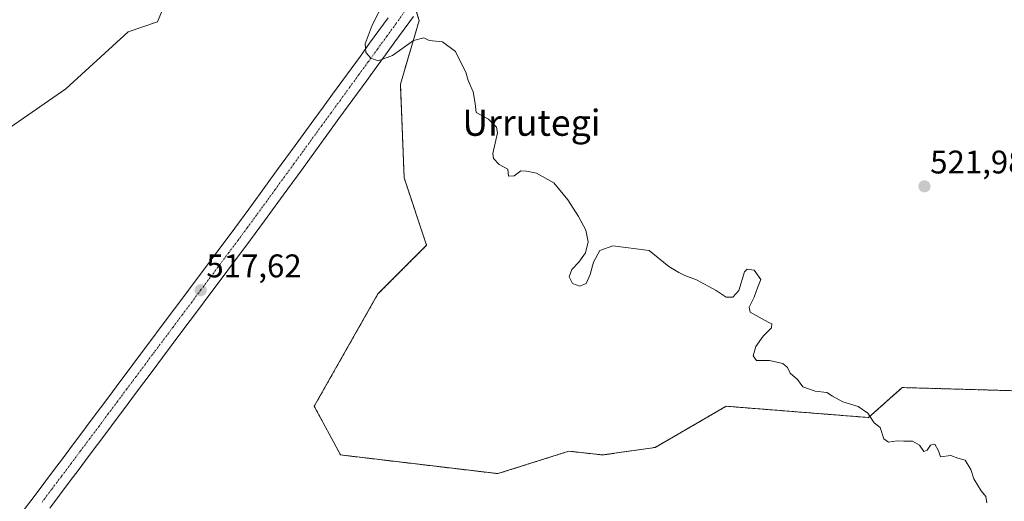
# Model space of a CAD drawing. Units: metres. Extents: x 617467 to 620930, y 4741001 to 4743373.
# Drawn here: x 618081 to 618382, y 4742854 to 4743002 of the extents above; entities that cross this region are included whole.
import ezdxf
from ezdxf.enums import TextEntityAlignment as Align

# ---------------------------------------------------------------- set-up
doc = ezdxf.new("R2010")
doc.units = ezdxf.units.M
doc.header["$MEASUREMENT"] = 0
doc.linetypes.add('TRAZO_Y_PUNTO', pattern=[1, 0.5, -0.25, 0, -0.25])
doc.linetypes.add('TRAZOS', pattern=[0.75, 0.5, -0.25])
for name, color, linetype, lineweight in [('Arbolado forestal', 92, 'TRAZOS', 0), ('Arbolado forestal CxS', 92, 'Continuous', 0), ('Carretera de calzada única', 19, 'Continuous', 13), ('Carretera de calzada única Cxs', 19, 'Continuous', 13), ('Carretera de calzada única eje', 19, 'TRAZO_Y_PUNTO', 0), ('Carátula', 7, 'Continuous', 5), ('Corriente natural lineal', 142, 'Continuous', 13), ('Curva de nivel normal', 36, 'Continuous', 0), ('Pastizal CxS', 92, 'Continuous', 0), ('Punto de cota en terreno', 7, 'Continuous', 0), ('Rótulo de punto de cota en terreno', 19, 'Continuous', 0), ('Texto cartográfico', 19, 'Continuous', 0)]:
    doc.layers.add(name, color=color, linetype=linetype, lineweight=lineweight)
doc.styles.add('Arial', font='txt', dxfattribs={"height": 0.2})

# ---------------------------------------------------------------- blocks, each defined once
blk = doc.blocks.new('*U152')
at = {"layer": 'Arbolado forestal CxS', "color": 92, "linetype": 'Continuous', "lineweight": 0}
blk.add_polyline3d([(618259.01, 4743223.84, 527.18), (618205.61, 4743150.96, 523.97), (618205.61, 4743150.96, 523.97), (618189.12, 4743132.17, 523.04), (618176.51, 4743095.5, 521.52), (618197.14, 4743097.79, 522.21), (618202.87, 4743085.19, 521.95), (618189.11, 4743051.95, 520.52), (618195.99, 4743024.45, 520.14), (618202.86, 4743001.53, 520.31), (618197.13, 4742982.05, 519.41), (618198.28, 4742953.4, 519.09), (618205.15, 4742932.78, 518.94), (618190.26, 4742917.88, 518.19), (618170.78, 4742883.5, 517.21), (618178.8, 4742868.61, 517.14), (618226.93, 4742862.88, 517.89), (618248.7, 4742869.75, 518.55), (618259.01, 4742868.6, 518.76), (618275.05, 4742870.9, 518.94), (618296.83, 4742883.5, 519.32), (618340.37, 4742880.06, 519.98), (618350.69, 4742889.23, 520.51), (618390.79, 4742888.08, 520.79)], dxfattribs=at)
blk = doc.blocks.new('5PATER')
at = {"layer": 'Carátula', "linetype": 'Continuous', "lineweight": 5}
h = blk.add_hatch(color=250, dxfattribs=at)
edge = h.paths.add_edge_path()
edge.add_ellipse((0, 0.01), major_axis=(-1.33, -1.34), ratio=0.999422, start_angle=0, end_angle=360)

msp = doc.modelspace()

# ---------------------------------------------------------------- linework, layer by layer
at = {"layer": 'Arbolado forestal', "color": 92, "linetype": 'TRAZOS', "lineweight": 0}
msp.add_polyline3d([(618202.08, 4743004.15, 520.48), (618202.86, 4743001.53, 520.31), (618197.13, 4742982.05, 519.41), (618198.28, 4742953.4, 519.09), (618205.15, 4742932.78, 518.94), (618190.26, 4742917.88, 518.19), (618170.77, 4742883.5, 517.21), (618178.8, 4742868.61, 517.14), (618226.92, 4742862.88, 517.89), (618248.7, 4742869.75, 518.55), (618259.01, 4742868.6, 518.76), (618275.05, 4742870.9, 518.94), (618296.83, 4742883.5, 519.32), (618340.37, 4742880.06, 519.98), (618350.68, 4742889.23, 520.51), (618390.79, 4742888.08, 520.79)], dxfattribs=at)
at = {"layer": 'Carretera de calzada única', "color": 19, "linetype": 'Continuous', "lineweight": 13}
for points in [[(618201.09, 4743002.81, 520.41), (618198.26, 4742998.91, 520.25), (618195.41, 4742995, 520.15), (618192.57, 4742991.08, 519.98), (618189.72, 4742987.16, 519.82), (618186.86, 4742983.25, 519.75), (618184.03, 4742979.35, 519.56), (618181.18, 4742975.44, 519.48), (618178.33, 4742971.54, 519.3), (618175.47, 4742967.63, 519.2), (618169.79, 4742959.81, 518.91), (618166.93, 4742955.9, 518.78), (618164.1, 4742952, 518.6), (618161.25, 4742948.08, 518.52), (618155.56, 4742940.25, 518.3), (618152.69, 4742936.35, 518.16), (618149.86, 4742932.54, 518.03), (618147.02, 4742928.74, 517.92), (618141.34, 4742921.14, 517.66), (618138.5, 4742917.36, 517.52), (618135.68, 4742913.56, 517.44), (618132.84, 4742909.76, 517.28), (618130, 4742905.96, 517.16), (618124.32, 4742898.39, 516.86), (618121.5, 4742894.6, 516.79), (618118.66, 4742890.79, 516.6), (618115.82, 4742887, 516.48), (618112.98, 4742883.21, 516.32), (618110.16, 4742879.42, 516.19), (618107.32, 4742875.61, 516.04), (618104.47, 4742871.81, 515.89), (618101.65, 4742868.03, 515.79), (618098.81, 4742864.22, 515.64), (618095.82, 4742860.25, 515.5), (618092.82, 4742856.26, 515.37), (618089.84, 4742852.28, 515.19)], [(618082.04, 4742851.89, 514.99), (618085.04, 4742855.88, 515.15), (618088.02, 4742859.86, 515.26), (618091.02, 4742863.85, 515.42), (618094.01, 4742867.82, 515.56), (618096.85, 4742871.61, 515.68), (618099.67, 4742875.41, 515.81), (618102.52, 4742879.21, 515.97), (618105.36, 4742883, 516.11), (618108.18, 4742886.79, 516.26), (618111.02, 4742890.6, 516.41), (618113.86, 4742894.39, 516.53), (618116.7, 4742898.18, 516.75), (618119.52, 4742901.98, 516.81), (618125.2, 4742909.56, 517.13), (618128.04, 4742913.36, 517.27), (618130.88, 4742917.14, 517.41), (618133.7, 4742920.94, 517.48), (618136.54, 4742924.74, 517.65), (618142.22, 4742932.34, 517.9), (618145.06, 4742936.12, 517.99), (618147.87, 4742939.91, 518.12), (618150.72, 4742943.79, 518.26), (618156.39, 4742951.6, 518.54), (618159.24, 4742955.52, 518.58), (618162.09, 4742959.44, 518.76), (618164.95, 4742963.35, 518.87), (618170.63, 4742971.17, 519.15), (618173.49, 4742975.08, 519.28), (618176.34, 4742978.98, 519.44), (618179.17, 4742982.87, 519.48), (618182.02, 4742986.79, 519.69), (618184.88, 4742990.7, 519.8), (618187.71, 4742994.6, 519.93), (618190.55, 4742998.52, 520.07), (618193.4, 4743002.44, 520.2)]]:
    msp.add_polyline3d(points, dxfattribs=at)
at = {"layer": 'Carretera de calzada única Cxs', "color": 19, "linetype": 'Continuous', "lineweight": 13}
for points in [[(618201.09, 4743002.81, 520.41), (618198.26, 4742998.91, 520.25), (618195.41, 4742995, 520.15), (618192.57, 4742991.08, 519.98), (618189.72, 4742987.16, 519.82), (618186.86, 4742983.25, 519.75), (618184.03, 4742979.35, 519.56), (618181.18, 4742975.44, 519.48), (618178.33, 4742971.54, 519.3), (618175.47, 4742967.63, 519.2), (618169.79, 4742959.81, 518.91), (618166.93, 4742955.9, 518.78), (618164.1, 4742952, 518.6), (618161.25, 4742948.08, 518.52), (618155.56, 4742940.25, 518.3), (618152.69, 4742936.35, 518.16), (618149.86, 4742932.54, 518.03), (618147.02, 4742928.74, 517.92), (618141.34, 4742921.14, 517.66), (618138.5, 4742917.36, 517.52), (618135.68, 4742913.56, 517.44), (618132.84, 4742909.76, 517.28), (618130, 4742905.96, 517.16), (618124.32, 4742898.39, 516.86), (618121.5, 4742894.6, 516.79), (618118.66, 4742890.79, 516.6), (618115.82, 4742887, 516.48), (618112.98, 4742883.21, 516.32), (618110.16, 4742879.42, 516.19), (618107.32, 4742875.61, 516.04), (618104.47, 4742871.81, 515.89), (618101.65, 4742868.03, 515.79), (618098.81, 4742864.22, 515.64), (618095.82, 4742860.25, 515.5), (618092.82, 4742856.26, 515.37), (618089.84, 4742852.28, 515.19)], [(618082.04, 4742851.89, 514.99), (618085.04, 4742855.88, 515.15), (618088.02, 4742859.86, 515.26), (618091.02, 4742863.85, 515.42), (618094.01, 4742867.82, 515.56), (618096.85, 4742871.61, 515.68), (618099.67, 4742875.41, 515.81), (618102.52, 4742879.21, 515.97), (618105.36, 4742883, 516.11), (618108.18, 4742886.79, 516.26), (618111.02, 4742890.6, 516.41), (618113.86, 4742894.39, 516.53), (618116.7, 4742898.18, 516.75), (618119.52, 4742901.98, 516.81), (618125.2, 4742909.56, 517.13), (618128.04, 4742913.36, 517.27), (618130.88, 4742917.14, 517.41), (618133.7, 4742920.94, 517.48), (618136.54, 4742924.74, 517.65), (618142.22, 4742932.34, 517.9), (618145.06, 4742936.12, 517.99), (618147.87, 4742939.91, 518.12), (618150.72, 4742943.79, 518.26), (618156.39, 4742951.6, 518.54), (618159.24, 4742955.52, 518.58), (618162.09, 4742959.44, 518.76), (618164.95, 4742963.35, 518.87), (618170.63, 4742971.17, 519.15), (618173.49, 4742975.08, 519.28), (618176.34, 4742978.98, 519.44), (618179.17, 4742982.87, 519.48), (618182.02, 4742986.79, 519.69), (618184.88, 4742990.7, 519.8), (618187.71, 4742994.6, 519.93), (618190.55, 4742998.52, 520.07), (618193.4, 4743002.44, 520.2)]]:
    msp.add_polyline3d(points, dxfattribs=at)
at = {"layer": 'Carretera de calzada única eje', "color": 19, "linetype": 'TRAZO_Y_PUNTO', "lineweight": 0}
msp.add_polyline3d([(618198.67, 4743004.58, 520.44), (618195.83, 4743000.67, 520.32), (618192.98, 4742996.76, 520.18), (618190.14, 4742992.84, 520.05), (618187.3, 4742988.93, 519.95), (618184.44, 4742985.02, 519.78), (618181.6, 4742981.11, 519.66), (618178.76, 4742977.21, 519.51), (618175.91, 4742973.31, 519.41), (618173.05, 4742969.4, 519.25), (618167.37, 4742961.58, 518.97), (618164.51, 4742957.67, 518.83), (618161.67, 4742953.76, 518.71), (618158.82, 4742949.84, 518.57), (618153.14, 4742942.02, 518.34), (618150.28, 4742938.13, 518.23), (618147.46, 4742934.33, 518.08), (618144.62, 4742930.54, 517.94), (618138.94, 4742922.94, 517.7), (618136.1, 4742919.15, 517.59), (618133.28, 4742915.35, 517.46), (618130.44, 4742911.56, 517.34), (618127.6, 4742907.76, 517.22), (618121.92, 4742900.18, 516.93), (618119.1, 4742896.39, 516.78), (618116.26, 4742892.59, 516.65), (618113.42, 4742888.8, 516.5), (618110.58, 4742885, 516.34), (618107.76, 4742881.21, 516.2), (618104.92, 4742877.41, 516.06), (618102.07, 4742873.61, 515.93), (618099.25, 4742869.82, 515.77), (618096.41, 4742866.02, 515.64), (618093.42, 4742862.05, 515.48), (618090.42, 4742858.06, 515.33), (618087.44, 4742854.08, 515.17)], dxfattribs=at)
at = {"layer": 'Corriente natural lineal', "color": 142, "linetype": 'Continuous', "lineweight": 13}
msp.add_polyline3d([(618161.03, 4743246.2, 528.31), (618210.22, 4743238.55, 527.16), (618168.38, 4743143.61, 523.21), (618141.41, 4743066.63, 520.25), (618141.21, 4743064.56, 520.11), (618142.65, 4743058.99, 520.04), (618143.51, 4743051.32, 519.6), (618138.63, 4743037.15, 519.19), (618135.09, 4743032.1, 519.01), (618134.44, 4743029.21, 518.84), (618122.79, 4743001.16, 517.65), (618113.85, 4742998.07, 517.42), (618094.8, 4742980.65, 516.82), (618077.81, 4742968.89, 515.49), (618050.33, 4742963.74, 514.64), (618048.31, 4742962.95, 514.51), (618038.47, 4742960.01, 513.92), (618027.56, 4742952.31, 513.4), (618016.88, 4742952.69, 512.9), (618011.75, 4742953.68, 512.74), (618006.35, 4742953.98, 512.49), (617983.24, 4742932.76, 511.73), (617966.16, 4742918.26, 510.78), (617946.91, 4742921.37, 509.7)], dxfattribs=at)
at = {"layer": 'Curva de nivel normal', "color": 36, "linetype": 'Continuous', "lineweight": 0}
msp.add_polyline3d([(618192.3, 4743007.48, 520), (618188.51, 4743000.14, 520), (618186.35, 4742994.48, 520), (618186.56, 4742991.81, 520), (618188.08, 4742990, 520), (618190.35, 4742989.27, 520), (618194.69, 4742990.91, 520), (618201.14, 4742995.44, 520), (618204.35, 4742996.25, 520), (618205.96, 4742995.41, 520), (618209.97, 4742995.08, 520), (618213.95, 4742992.06, 520), (618215.91, 4742988.12, 520), (618217.2, 4742985.71, 520), (618217.88, 4742983.16, 520), (618219.38, 4742979.77, 520), (618220.01, 4742976.19, 520), (618220.34, 4742973.41, 520), (618224.11, 4742971.37, 520), (618226.49, 4742968.94, 520), (618226.88, 4742967.18, 520), (618225.43, 4742960.85, 520), (618225.63, 4742959.32, 520), (618227.38, 4742957.5, 520), (618229.96, 4742956.07, 520), (618230.21, 4742953.97, 520), (618231.96, 4742954.06, 520), (618233.95, 4742955.56, 520), (618235.73, 4742955.46, 520), (618238.82, 4742954.85, 520), (618244.11, 4742951.84, 520), (618248.34, 4742946.72, 520), (618251.65, 4742941.55, 520), (618253.86, 4742937.42, 520), (618254.57, 4742933.88, 520), (618253.81, 4742930.44, 520), (618251.73, 4742927.57, 520), (618249.58, 4742925.34, 520), (618248.72, 4742923.09, 520), (618249.77, 4742921.09, 520), (618252, 4742920.22, 520), (618254, 4742921.12, 520), (618255.19, 4742923.83, 520), (618256.16, 4742927.65, 520), (618258.11, 4742931.18, 520), (618262.11, 4742932.63, 520), (618273.22, 4742931.21, 520), (618279.25, 4742926.24, 520), (618282.35, 4742924.46, 520), (618284.11, 4742923.56, 520), (618287.77, 4742922.22, 520), (618293.78, 4742918.9, 520), (618296.81, 4742916.92, 520), (618298.86, 4742916.85, 520), (618300.69, 4742918.98, 520), (618302.39, 4742924.6, 520), (618303.26, 4742925.49, 520), (618305.32, 4742925.2, 520), (618307.38, 4742922.26, 520), (618306.39, 4742919.78, 520), (618305.33, 4742916.91, 520), (618303.87, 4742913.81, 520), (618304.09, 4742912.29, 520), (618309.66, 4742909.29, 520), (618310.74, 4742908.69, 520), (618310.67, 4742907.55, 520), (618308.15, 4742904.97, 520), (618305.88, 4742901.82, 520), (618305.06, 4742898.91, 520), (618306.08, 4742897.53, 520), (618310.04, 4742897.49, 520), (618314.12, 4742896.57, 520), (618315.61, 4742895.39, 520), (618316.39, 4742893.67, 520), (618318.58, 4742891.71, 520), (618320.21, 4742889.5, 520), (618323.98, 4742888.1, 520), (618327.64, 4742887.76, 520), (618329.34, 4742886.6, 520), (618332.46, 4742884.84, 520), (618337.17, 4742883.4, 520), (618340.11, 4742881.42, 520), (618342.06, 4742878.48, 520), (618343.87, 4742876.98, 520), (618345.06, 4742873.57, 520), (618346.44, 4742872.48, 520), (618349.1, 4742872.95, 520), (618351.11, 4742872.79, 520), (618353.82, 4742872.86, 520), (618355.91, 4742871.59, 520), (618357.28, 4742869.67, 520), (618358.34, 4742870.02, 520), (618359.27, 4742871.58, 520), (618360.65, 4742871.91, 520), (618361.72, 4742869.83, 520), (618362.34, 4742867.99, 520), (618365.52, 4742868.46, 520), (618367.66, 4742867.65, 520), (618369.94, 4742867.05, 520), (618371.7, 4742864.14, 520), (618372.55, 4742861.33, 520), (618374.82, 4742857.6, 520), (618376.22, 4742855.89, 520), (618376.54, 4742853.98, 520)], dxfattribs=at)
at = {"layer": 'Pastizal CxS', "color": 92, "linetype": 'Continuous', "lineweight": 0}
for points in [[(618390.79, 4742888.08, 520.79), (618350.69, 4742889.23, 520.51), (618340.37, 4742880.06, 519.98), (618296.83, 4742883.5, 519.32), (618275.05, 4742870.9, 518.94), (618259.01, 4742868.6, 518.76), (618248.7, 4742869.75, 518.55), (618226.93, 4742862.88, 517.89), (618178.8, 4742868.61, 517.14), (618170.78, 4742883.5, 517.21), (618190.26, 4742917.88, 518.19), (618205.15, 4742932.78, 518.94), (618198.28, 4742953.4, 519.09), (618197.13, 4742982.05, 519.41), (618202.86, 4743001.53, 520.31), (618195.99, 4743024.45, 520.14)], [(618202.08, 4743004.15, 520.48), (618202.86, 4743001.53, 520.31), (618197.13, 4742982.05, 519.41), (618198.28, 4742953.4, 519.09), (618205.15, 4742932.78, 518.94), (618190.26, 4742917.88, 518.19), (618170.77, 4742883.5, 517.21), (618178.8, 4742868.61, 517.14), (618226.92, 4742862.88, 517.89), (618248.7, 4742869.75, 518.55), (618259.01, 4742868.6, 518.76), (618275.05, 4742870.9, 518.94), (618296.83, 4742883.5, 519.32), (618340.37, 4742880.06, 519.98), (618350.68, 4742889.23, 520.51), (618390.79, 4742888.08, 520.79)]]:
    msp.add_polyline3d(points, dxfattribs=at)

# ---------------------------------------------------------------- block references
at = {"layer": 'Arbolado forestal CxS', "color": 92, "linetype": 'Continuous', "lineweight": 0}
msp.add_blockref('*U152', (0, 0), dxfattribs=at)
at = {"layer": 'Punto de cota en terreno', "linetype": 'Continuous', "lineweight": 0}
for p in [(618357.47, 4742950.81, 521.98), (618136.01, 4742919.02, 517.62)]:
    msp.add_blockref('5PATER', p, dxfattribs=at)

# ---------------------------------------------------------------- texts
at = {"layer": 'Rótulo de punto de cota en terreno', "color": 19, "linetype": 'Continuous', "lineweight": 0, "style": 'Arial'}
for s, p in [('521,98', (618359.23, 4742952.57)), ('517,62', (618137.77, 4742920.78))]:
    msp.add_text(s, height=7, dxfattribs=at).set_placement(p, align=Align.BOTTOM_LEFT)
at = {"layer": 'Texto cartográfico', "color": 19, "linetype": 'Continuous', "lineweight": 0, "style": 'Arial'}
msp.add_text('Urrutegi', height=8, dxfattribs=at).set_placement((618237.23, 4742970.29), align=Align.MIDDLE_CENTER)

doc.saveas('drawing.dxf')
